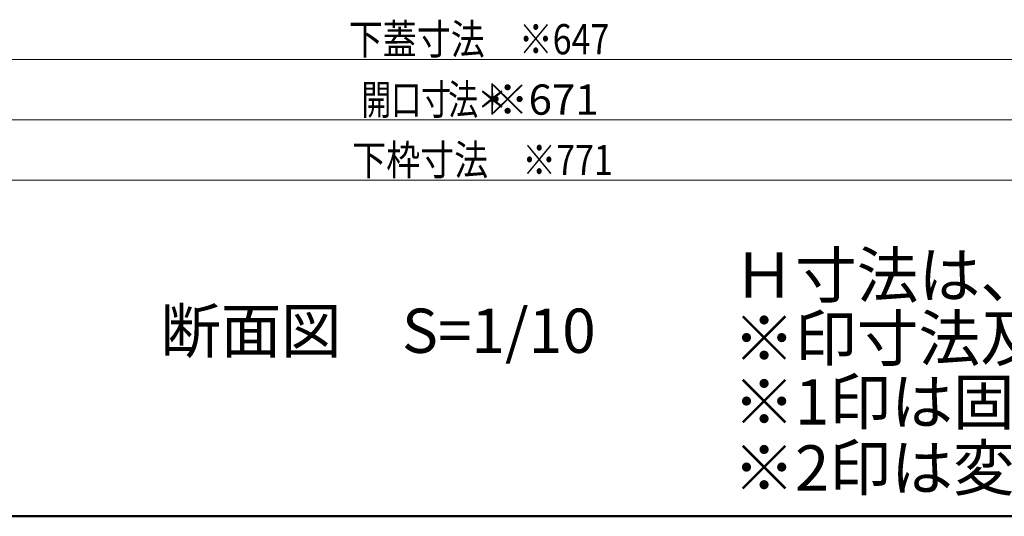
# Model space of a CAD drawing. Units: millimetres. Extents: x -2001 to 1999, y -1385 to 1385.
# Drawn here: x -1543 to -1054, y -1385 to -1138 of the extents above; entities that cross this region are included whole.
import ezdxf

# ---------------------------------------------------------------- set-up
doc = ezdxf.new("R2010")
doc.units = ezdxf.units.MM
doc.header["$LTSCALE"] = 10
for name, color, linetype in [('moji', 7, 'Continuous'), ('SUNPO', 7, 'Continuous'), ('sunpou', 7, 'Continuous'), ('zumenwaku', 7, 'Continuous')]:
    doc.layers.add(name, color=color, linetype=linetype)
doc.styles.add('ＭＳ ゴシック', font='txt', dxfattribs={"height": 1})
doc.styles.add('ＭＳ Ｐゴシック', font='txt', dxfattribs={"height": 1})

msp = doc.modelspace()

# ---------------------------------------------------------------- linework, layer by layer
at = {"layer": 'SUNPO', "color": 1, "linetype": 'Continuous', "lineweight": 5}
msp.add_line((-1638.48, -1157.97), (-1001.49, -1157.97), dxfattribs=at)
at = {"layer": 'sunpou', "color": 1, "linetype": 'Continuous', "lineweight": 5}
for p, q in [((-1650.48, -1187.97), (-989.49, -1187.97)), ((-1700.48, -1217.97), (-939.49, -1217.97))]:
    msp.add_line(p, q, dxfattribs=at)
at = {"layer": 'zumenwaku', "color": 6, "linetype": 'Continuous', "lineweight": 50}
msp.add_line((-2000.94, -1385), (1999.06, -1385), dxfattribs=at)

# ---------------------------------------------------------------- texts
at = {"layer": 'moji', "color": 2, "linetype": 'Continuous', "lineweight": 5, "style": 'ＭＳ Ｐゴシック'}
for s, height, p in [('Ｈ寸法は、既存スラブの厚みにより変わります。', 22.5, (-1188.42, -1276.42)), ('断面図\u3000S=1/10', 22, (-1473.09, -1303.81)), ('※印寸法及び開口寸法は既存製品寸法により変更可能です。', 22.5, (-1188.42, -1307.87)), ('※1印は固定寸法', 22.5, (-1188.42, -1339.4)), ('※2印は変動寸法。既存収納ケースやスラブの厚さによりここの高さを変える。', 22.5, (-1188.42, -1372.21))]:
    msp.add_text(s, height=height, dxfattribs=at).set_placement(p)
at = {"layer": 'SUNPO', "color": 2, "linetype": 'Continuous', "lineweight": 5, "style": 'ＭＳ ゴシック', "width": 0.824973}
msp.add_text('下蓋寸法\u3000※647', height=15.011, dxfattribs=at).set_placement((-1379.47, -1155.47))
at = {"layer": 'sunpou', "color": 2, "linetype": 'Continuous', "lineweight": 18, "style": 'ＭＳ ゴシック'}
for s, height, width, p in [('開口寸', 15.011, 0.727447, (-1373.25, -1185.47)), ('法', 15.01, 0.727447, (-1330.05, -1185.47)), ('＊', 15.01, 0.727447, (-1315.65, -1185.47)), ('※671', 15.011, 1.020025, (-1310.99, -1185.47)), ('下枠寸法\u3000※771', 15.011, 0.824973, (-1377.76, -1215.47))]:
    msp.add_text(s, height=height, dxfattribs=dict(at, width=width)).set_placement(p)

doc.saveas('drawing.dxf')
